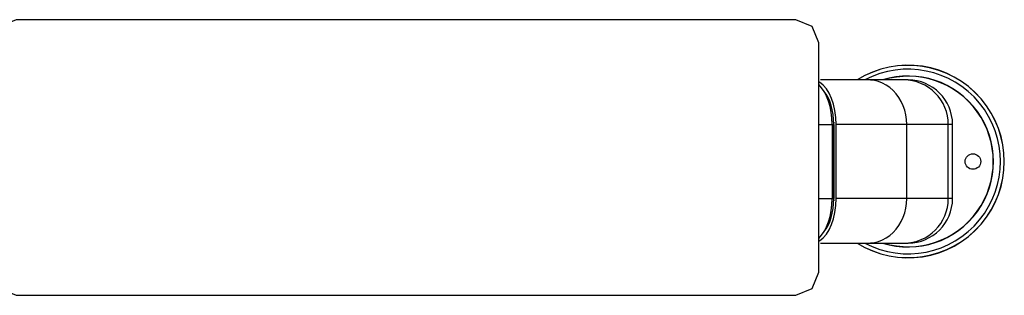
# Model space of a CAD drawing. Units: millimetres. Extents: x 29565 to 33334, y 23070 to 27995.
# Drawn here: x 32664 to 33329, y 23616 to 23802 of the extents above; entities that cross this region are included whole.
import ezdxf
from ezdxf.enums import TextEntityAlignment as Align

# ---------------------------------------------------------------- set-up
doc = ezdxf.new("R2010")
doc.units = ezdxf.units.MM
doc.styles.add('Annotative', font='arial.ttf')

# ---------------------------------------------------------------- blocks, each defined once
blk = doc.blocks.new('908H - Eight-Station')
for p, q in [((2244.73, -1776.91), (2185.5, -1776.91)), ((2184.43, -1806.91), (2194.42, -1806.91)), ((2193.42, -1806.91), (2193.42, -1856.91)), ((2194.46, -1805.43), (2194.42, -1806.91)), ((2194.42, -1806.91), (2194.42, -1856.91)), ((2194.48, -1806.91), (2194.48, -1856.91)), ((2274.73, -1806.91), (2196.12, -1806.91)), ((2196.12, -1856.91), (2196.12, -1806.91)), ((2243.78, -1856.91), (2243.78, -1806.91)), ((2271.85, -1856.91), (2271.85, -1806.91)), ((2274.73, -1856.91), (2274.73, -1806.91)), ((2184.43, -1856.91), (2194.42, -1856.91)), ((2194.42, -1856.91), (2194.46, -1858.39)), ((2274.73, -1856.91), (2196.12, -1856.91)), ((2185.5, -1886.91), (2244.73, -1886.91))]:
    blk.add_line(p, q)
blk.add_lwpolyline([(2184.43, -1751.75), (2179.89, -1740.8), (2168.93, -1736.26), (1642.21, -1736.26), (1631.25, -1740.8), (1626.71, -1751.75), (1626.71, -1906.67), (1631.25, -1917.63), (1642.21, -1922.16), (2168.93, -1922.16), (2179.89, -1917.63), (2184.43, -1906.67)], close=True)
at = {"flags": 128}
for points in [[(2243.78, -1806.91), (2243.63, -1803.67), (2243.18, -1800.46), (2242.42, -1797.33), (2241.38, -1794.31), (2240.07, -1791.44), (2238.49, -1788.76), (2236.67, -1786.28), (2234.62, -1784.05), (2232.38, -1782.08), (2229.97, -1780.41), (2227.42, -1779.04), (2224.75, -1778), (2222.01, -1777.31), (2219.21, -1776.95), (2217.8, -1776.91)], [(2217.8, -1886.91), (2219.21, -1886.87), (2222.01, -1886.52), (2224.75, -1885.82), (2227.42, -1884.78), (2229.97, -1883.42), (2232.38, -1881.74), (2234.62, -1879.78), (2236.67, -1877.54), (2238.49, -1875.07), (2240.07, -1872.38), (2241.38, -1869.51), (2242.42, -1866.49), (2243.18, -1863.36), (2243.63, -1860.15), (2243.78, -1856.91)]]:
    blk.add_lwpolyline(points, dxfattribs=at)
blk.add_circle((2288.48, -1831.91), 5.25)
for centre, radius, start, end in [((2244.73, -1831.91), 64.94, 237.8833, 122.11665), ((2244.73, -1831.91), 64.88, 237.96673, 122.03323), ((2244.73, -1831.91), 62.27, 242.03942, 117.96053), ((2244.73, -1831.91), 57.67, 252.49168, 107.50829), ((2244.73, -1831.91), 57.5, 253.04257, 106.95739), ((2241.86, -1806.91), 29.99, 359.98984, 89.99181), ((2244.73, -1806.91), 30, 0, 90), ((2241.86, -1856.92), 30, 270.00951, 0.00885), ((2244.73, -1856.91), 30, 270, 0)]:
    blk.add_arc(centre, radius, start, end)
for centre, major_axis, start_param, end_param in [((2176.99, -1806.91), (0, 30), 4.712389, 5.821109), ((2179.7, -1806.91), (0, 30), 4.712389, 5.960257), ((2179.7, -1806.91), (0, 27), 4.712389, 5.700405), ((2176.99, -1856.91), (0, 30), 3.603669, 4.712389), ((2179.7, -1856.91), (0, 30), 3.464521, 4.712389), ((2179.7, -1856.91), (0, 27), 3.724373, 4.712389)]:
    blk.add_ellipse(centre, major_axis=major_axis, ratio=0.54749, start_param=start_param, end_param=end_param)
at = {"style": 'Annotative'}
blk.add_attdef('908H', text='', height=100, dxfattribs=at).set_placement((542.23, -46.15), align=Align.MIDDLE_CENTER)

msp = doc.modelspace()

# ---------------------------------------------------------------- block references
msp.add_blockref('908H - Eight-Station', (31019.49, 25538.66))

doc.saveas('drawing.dxf')
